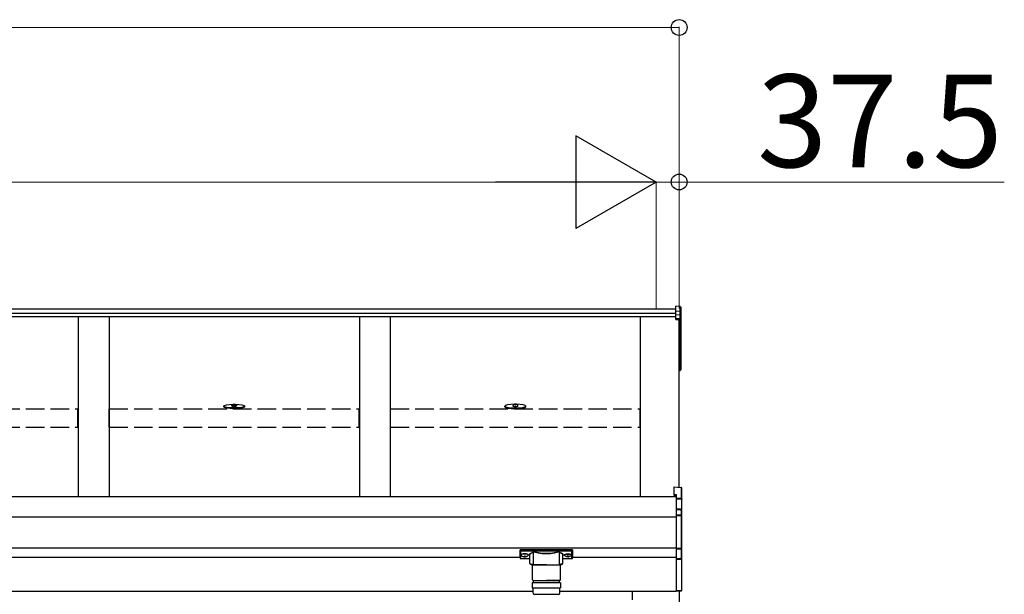
# Model space of a CAD drawing. Extents: x 0 to 15840, y 0 to 25652.
# Drawn here: x 7127 to 8720, y 4069 to 4999 of the extents above; entities that cross this region are included whole.
import ezdxf

# ---------------------------------------------------------------- set-up
doc = ezdxf.new("R2010")
doc.units = 0
doc.linetypes.add('YHIDDEN_1', pattern=[4, 3, -1])
doc.layers.add('YKK_A1', color=4, linetype='CONTINUOUS', lineweight=30)
doc.layers.add('YKK_D', color=6, linetype='CONTINUOUS', lineweight=13)
doc.styles.get("Standard").update_dxf_attribs({"font": 'txt', "bigfont": 'BIGFONT'})

msp = doc.modelspace()

# ---------------------------------------------------------------- linework, layer by layer
at = {"layer": 'YKK_A1'}
for p, q in [((4580.5, 4531.2), (8189, 4531.2)), ((4580.5, 4524.3), (8189, 4524.3)), ((8196.1, 4535.2), (8189, 4535.7)), ((8189, 4527.6), (8189, 4535.7)), ((8196.1, 4527.2), (8189, 4527.6)), ((8189, 4521.8), (8189, 4527.6)), ((8196.1, 4527.2), (8196.1, 4535.2)), ((8196.1, 4521.4), (8196.1, 4527.2)), ((8197, 4534.2), (8197, 4526.3)), ((8197, 4526.3), (8197, 4520.5)), ((4580.5, 4519), (8189, 4519)), ((7222, 4519), (7222, 4227.9)), ((7272, 4519), (7272, 4227.9)), ((7677, 4519), (7677, 4227.9)), ((7727, 4519), (7727, 4227.9)), ((8132, 4227.9), (8132, 4519)), ((8196.1, 4521.4), (8189, 4521.8)), ((8189, 4516.1), (8189, 4521.8)), ((8189, 4516.1), (8196.1, 4515.7)), ((8189, 4514.9), (8189, 4516.1)), ((8196.1, 4514.6), (8189, 4514.9)), ((8189, 4513.9), (8189, 4514.9)), ((8189, 4513.9), (8194.5, 4513.7)), ((8194.5, 4242.5), (8194.5, 4513.7)), ((8194.5, 4513.7), (8194.5, 4463.7)), ((8194.5, 4513.7), (8194.5, 4453.1)), ((8196.1, 4515.7), (8196.1, 4521.4)), ((8196.1, 4452.2), (8196.1, 4514.6)), ((8197, 4520.5), (8197, 4514.7)), ((8197, 4514.7), (8197, 4452.4)), ((8194.5, 4452.1), (8196.1, 4452.2)), ((8194.5, 4451.3), (8196.1, 4451.4)), ((8196.1, 4432.6), (8196.1, 4451.4)), ((8197, 4452.4), (8197, 4432.6)), ((8194.5, 4432.5), (8196.1, 4432.6)), ((8194.5, 4431.5), (8196.1, 4431.6)), ((8197, 4432.6), (8196.1, 4432.6)), ((7457.5, 4372.7), (7457.5, 4374.1)), ((7470.5, 4374.6), (7470.5, 4374.1)), ((7478.5, 4374.6), (7478.5, 4374.1)), ((7491.5, 4372.7), (7491.5, 4374.1)), ((7912.5, 4372.7), (7912.5, 4374.1)), ((7925.5, 4374.6), (7925.5, 4374.1)), ((7933.5, 4374.6), (7933.5, 4374.1)), ((7946.5, 4372.7), (7946.5, 4374.1)), ((4559.5, 4227.9), (8189.5, 4227.9)), ((4517, 4194.5), (8189.5, 4194.5)), ((4582, 4144.5), (8189.5, 4144.5)), ((4817, 4129.5), (7937, 4129.5)), ((7938.6, 4133.3), (7938.6, 4132.8)), ((7942, 4130.7), (7942, 4130.4)), ((7944, 4131.6), (7944, 4131)), ((7944, 4131.6), (7945, 4131.6)), ((7944, 4130.1), (7944, 4130.1)), ((7945, 4131.6), (7945, 4131)), ((7945, 4130.1), (7945, 4130.1)), ((7947, 4130.7), (7947, 4130.4)), ((7950.4, 4133.3), (7950.4, 4132.8)), ((8008.6, 4133.3), (8008.6, 4132.8)), ((8012, 4130.7), (8012, 4130.4)), ((8014, 4131.6), (8014, 4131)), ((8015, 4131.6), (8014, 4131.6)), ((8014, 4130.1), (8014, 4130.1)), ((8015, 4131.6), (8015, 4131)), ((8015, 4130.1), (8015, 4130.1)), ((8017, 4130.7), (8017, 4130.4)), ((8020.4, 4133.3), (8020.4, 4132.8)), ((8022, 4129.5), (8189.5, 4129.5)), ((4555, 4074.5), (7958.2, 4074.5)), ((8001.2, 4074.5), (8189.5, 4074.5)), ((8002.7, 4074.5), (8119, 4074.5)), ((8119, 4060.5), (8119, 4074.5)), ((8194.5, 4074.5), (8194.5, 4042.1))]:
    msp.add_line(p, q, dxfattribs=at)
at = {"layer": 'YKK_A1', "linetype": 'YHIDDEN_1', "ltscale": 10}
for p, q in [((6817.5, 4369.4), (7221.5, 4369.4)), ((7221.5, 4339.8), (7221.5, 4369.4)), ((7272.5, 4339.8), (7272.5, 4369.4)), ((7272.5, 4369.4), (7676.5, 4369.4)), ((7676.5, 4339.8), (7676.5, 4369.4)), ((7727.5, 4369.4), (8131.5, 4369.4)), ((7727.5, 4339.8), (7727.5, 4369.4)), ((8131.5, 4339.8), (8131.5, 4369.4)), ((6817.5, 4339.8), (7221.5, 4339.8)), ((7272.5, 4339.8), (7676.5, 4339.8)), ((7727.5, 4339.8), (8131.5, 4339.8))]:
    msp.add_line(p, q, dxfattribs=at)
at = {"layer": 'YKK_A1', "linetype": 'ByBlock', "lineweight": -2, "ltscale": 0.5}
for p, q in [((7472, 4376.4), (7472, 4376.6)), ((7474, 4376.1), (7474, 4376.4)), ((7475, 4376.1), (7475, 4376.4)), ((7476.9, 4376.6), (7476.9, 4376.4)), ((7927, 4376.6), (7927, 4376.4)), ((7929, 4376.1), (7929, 4376.4)), ((7930, 4376.1), (7930, 4376.4)), ((7931.9, 4376.4), (7931.9, 4376.6))]:
    msp.add_line(p, q, dxfattribs=at)
at = {"layer": 'YKK_A1', "linetype": 'Continuous'}
for p, q in [((8186, 4243.1), (8197.6, 4242.3)), ((8186, 4243.1), (8197.6, 4242.3)), ((8186, 4243.1), (8186, 4231.2)), ((8186, 4243.1), (8186, 4243.1)), ((8197.6, 4242.3), (8197.6, 4224.6)), ((8197.6, 4242.3), (8197.6, 4242.3)), ((8198.5, 4223.5), (8198.5, 4241.3)), ((8186, 4231.2), (8189.5, 4231)), ((8186, 4231.2), (8186, 4229.7)), ((8186, 4229.7), (8189.5, 4229.5)), ((8189.5, 4231), (8189.5, 4225)), ((8197.6, 4224.6), (8189.5, 4225)), ((8189.5, 4225), (8189.5, 4224)), ((8189.5, 4224), (8198, 4223.5)), ((8189.5, 4224), (8189.5, 4207.4)), ((8198, 4223.5), (8198.5, 4223.5)), ((8198, 4223.5), (8198, 4205.5)), ((8198.5, 4204.7), (8198.5, 4223.5)), ((8196.6, 4207.1), (8189.5, 4207.4)), ((8189.5, 4207.4), (8189.5, 4206.5)), ((8189.5, 4206.5), (8196.6, 4206.1)), ((8189.5, 4206.5), (8189.5, 4197.9)), ((8196.6, 4206.1), (8196.6, 4205.9)), ((8197.6, 4205.6), (8197.6, 4197.5)), ((8197.6, 4197.5), (8189.5, 4197.9)), ((8189.5, 4197.9), (8189.5, 4197)), ((8189.5, 4197), (8197.6, 4196.5)), ((8189.5, 4197), (8189.5, 4143.3)), ((8197.6, 4196.5), (8197.6, 4143.7)), ((8198.5, 4196.5), (8197.6, 4196.5)), ((8198.5, 4196.5), (8198.5, 4204.7)), ((8198.5, 4143.7), (8198.5, 4196.5)), ((8197.6, 4143.7), (8189.5, 4143.3)), ((8189.5, 4143.3), (8189.5, 4142.4)), ((8189.5, 4142.4), (8197.6, 4142.7)), ((8189.5, 4142.4), (8189.5, 4127)), ((8198.5, 4143.7), (8197.6, 4143.7)), ((8197.6, 4142.7), (8197.6, 4128.3)), ((8198.5, 4129.1), (8198.5, 4143.7)), ((7937, 4140.2), (7937, 4141.2)), ((7937, 4128.2), (7937, 4140.2)), ((7938, 4141.5), (7938, 4139.8)), ((8021, 4141.5), (7938, 4141.5)), ((7938, 4139.8), (7958.2, 4139.8)), ((7938, 4139.8), (7938, 4139.3)), ((7958.2, 4139.3), (7938, 4139.3)), ((7938, 4139.3), (7938, 4127.2)), ((7938, 4127.2), (7952.5, 4127.2)), ((7938, 4127.2), (7952.5, 4127.2)), ((7938, 4127.2), (7938, 4127.2)), ((7952.5, 4132.6), (7952.5, 4120)), ((7958.1, 4137.3), (7958.1, 4116.8)), ((7958.2, 4139.8), (7958.2, 4139.3)), ((7959.1, 4139.8), (7999.8, 4139.8)), ((7999.7, 4139.4), (7959.3, 4139.4)), ((8000.8, 4139.8), (8000.8, 4139.3)), ((8000.8, 4139.8), (8021, 4139.8)), ((8021, 4139.3), (8000.8, 4139.3)), ((8000.8, 4116.8), (8000.8, 4137.3)), ((8006.5, 4120), (8006.5, 4132.6)), ((8006.5, 4127.2), (8021, 4127.2)), ((8006.5, 4127.2), (8021, 4127.2)), ((8021, 4139.8), (8021, 4141.5)), ((8021, 4139.8), (8021, 4139.3)), ((8021, 4127.2), (8021, 4139.3)), ((8021, 4127.2), (8021, 4127.2)), ((8022, 4141.2), (8022, 4140.2)), ((8022, 4140.2), (8022, 4128.2)), ((8196.6, 4127.3), (8189.5, 4127)), ((8189.5, 4127), (8189.5, 4126.1)), ((8189.5, 4126.1), (8196.6, 4126.4)), ((8189.5, 4126.1), (8189.5, 4088.7)), ((8196.6, 4127.8), (8196.6, 4127.3)), ((8198, 4128.3), (8197.5, 4128.3)), ((8198, 4128.4), (8198, 4088)), ((8198.4, 4128.7), (8198.4, 4128.8)), ((8198.5, 4088), (8198.5, 4129.1)), ((7957, 4116.8), (8002.4, 4116.8)), ((8189.5, 4088.7), (8189.5, 4075.2)), ((8198, 4088), (8198, 4075.7)), ((8198.5, 4075.7), (8198.5, 4088)), ((8198, 4075.7), (8189.5, 4075.2)), ((8189.5, 4075.2), (8189.5, 4074.2)), ((8189.5, 4074.2), (8197.6, 4074.7)), ((8198.5, 4075.7), (8198, 4075.7)), ((8198.5, 4075.7), (8198.5, 4075.7))]:
    msp.add_line(p, q, dxfattribs=at)
at = {"layer": 'YKK_A1', "lineweight": 30, "ltscale": 0.5}
for p, q in [((7979.7, 4116.8), (7957.2, 4116.8)), ((7957.2, 4092.8), (7957.2, 4116.8)), ((7979.7, 4116.8), (8002.2, 4116.8)), ((8002.2, 4092.8), (8002.2, 4116.8)), ((8002.7, 4087.8), (7956.7, 4087.8)), ((7956.7, 4087.8), (7956.7, 4079.8)), ((7956.7, 4079.8), (8002.7, 4079.8)), ((7958.2, 4091.8), (7979.7, 4091.8)), ((7958.2, 4071.3), (7958.2, 4079.8)), ((7958.7, 4091.8), (8000.7, 4091.8)), ((7958.7, 4087.8), (7958.7, 4091.8)), ((8001.2, 4091.8), (7979.7, 4091.8)), ((8000.7, 4087.8), (8000.7, 4091.8)), ((8001.2, 4071.3), (8001.2, 4079.8)), ((8002.7, 4087.8), (8002.7, 4079.8)), ((7999.2, 4069.3), (7960.2, 4069.3))]:
    msp.add_line(p, q, dxfattribs=at)
at = {"layer": 'YKK_A1'}
for centre, radius, start, end in [((8190.1, 4515.2), 6.02, 354.4848, 5.5152), ((8196, 4514.7), 0.991, 0.4063, 86.9696), ((8196.3, 4516), 1.47, 261.5302, 299.3871), ((8196, 4452.4), 1, 274.0529, 0), ((8196.3, 4453.7), 1.47, 261.5302, 299.3871), ((8192.7, 4451.8), 3.41, 353.7262, 7.6124), ((8196, 4432.6), 1, 274.169, 0), ((8192.4, 4432.1), 3.67, 352.8511, 8.4873)]:
    msp.add_arc(centre, radius, start, end, dxfattribs=at)
at = {"layer": 'YKK_A1', "linetype": 'Continuous'}
for centre, radius, start, end in [((8197.5, 4241.3), 1, 0, 85.9471), ((8197.5, 4241.3), 0.991, 0.4058, 86.9701), ((8196.2, 4240.6), 17.1, 276.2203, 277.7906), ((8202.4, 4206.6), 5.88, 175.207, 184.793), ((8196.4, 4205.6), 1.53, 357.8406, 84.0388), ((8196.5, 4205.2), 0.943, 29.869, 89.929), ((8196.5, 4204.9), 1.01, 56.2638, 86.5858), ((8197.9, 4208.5), 2.88, 253.0604, 266.1351), ((8197.6, 4204.6), 0.948, 27.3579, 90.3699), ((8191.7, 4197), 5.88, 355.207, 4.793), ((8197.5, 4196.5), 0.991, 0.4062, 86.9697), ((8190.3, 4143.2), 7.27, 356.2469, 3.7531), ((8197.5, 4143.7), 0.974, 272.0673, 358.7198), ((7938, 4128.2), 1, 180, 270), ((7938, 4128.2), 0.978, 181.3895, 271.3248), ((7959.4, 4138.8), 0.52, 93.8613, 176.6654), ((7999.6, 4138.8), 0.52, 3.3346, 86.1387), ((8021, 4128.2), 1, 270, 0), ((8021, 4128.2), 0.978, 268.6752, 358.6105), ((8203.8, 4126.9), 7.27, 176.2469, 183.7531), ((8196.6, 4128.3), 0.934, 269.6478, 1.4246), ((8196.3, 4128), 1.65, 277.4691, 9.6818), ((8196.5, 4128.8), 1.02, 273.0365, 317.009), ((8197.7, 4127.3), 0.959, 88.1105, 121.199), ((8197.6, 4129.2), 0.924, 266.752, 330.6351), ((8197.7, 4128.7), 0.432, 252.551, 278.4832), ((8197.7, 4129), 0.735, 271.7662, 335.8365), ((8197.5, 4075.7), 1, 273.5, 0), ((8198.1, 4077.7), 2.02, 266.8289, 280.1709)]:
    msp.add_arc(centre, radius, start, end, dxfattribs=at)
at = {"layer": 'YKK_A1', "lineweight": 30, "ltscale": 0.5}
for centre, radius, start, end in [((7958.2, 4092.8), 1, 180, 270), ((8001.2, 4092.8), 1, 270, 0), ((7960.2, 4071.3), 2, 180, 270), ((7999.2, 4071.3), 2, 270, 0)]:
    msp.add_arc(centre, radius, start, end, dxfattribs=at)
at = {"layer": 'YKK_A1'}
for centre, major_axis, ratio, start_param, end_param in [((8196, 4534.2), (0, 1.02), 0.984808, 4.712389, 6.222099), ((8196, 4526.3), (1, 0), 0.91288, 0, 1.50971), ((8196, 4520.5), (1, 0), 0.91288, 0, 1.50971), ((7929.5, 4374.1), (17, 0), 0.173529, 1.638429, 7.786349), ((7929.5, 4372.7), (17, 0), 0.173529, 3.141593, 6.283185), ((7929.5, 4374.6), (-4, 0), 0.640192, 3.141593, 6.283185), ((7929.5, 4374.6), (-4, 0), 0.169821, 0, 3.141593), ((7929.5, 4374.1), (-4, 0), 0.169821, 0, 3.141593), ((7944.5, 4133.3), (-5.9, 0), 0.300706, 3.141593, 6.283185), ((7944.5, 4132.8), (-5.9, 0), 0.300706, 3.141593, 6.283185), ((7944.5, 4132.8), (-5.9, 0), 0.46726, 0, 3.141593), ((7943, 4132.8), (-4.4, 0), 0.502493, 7.624705, 7.853982), ((7943, 4132.8), (-4.4, 0), 0.570835, 7.624705, 7.853982), ((7943, 4131), (1, 0), 0.417642, 4.712389, 6.283185), ((7943, 4130.1), (1, 0), 0.18377, 6.283185, 7.853982), ((8013, 4132.8), (-4.4, 0), 0.502493, 7.624705, 7.853982), ((8013, 4132.8), (-4.4, 0), 0.570835, 7.624705, 7.853982), ((8013, 4131), (1, 0), 0.417642, 4.712389, 6.283185), ((8013, 4130.1), (1, 0), 0.18377, 0, 1.570796), ((8013, 4130.1), (1, 0), 0.18377, 6.283185, 7.853982)]:
    msp.add_ellipse(centre, major_axis=major_axis, ratio=ratio, start_param=start_param, end_param=end_param, dxfattribs=at)
at = {"layer": 'YKK_A1', "extrusion": (0, 0, -1)}
for centre, major_axis, ratio, start_param, end_param in [((7474.5, 4374.1), (-17, 0), 0.173529, 1.638429, 7.786349), ((7474.5, 4372.7), (-17, 0), 0.173529, 3.141593, 6.283185), ((7474.5, 4374.6), (4, 0), 0.640192, 3.141593, 6.283185), ((7474.5, 4374.6), (4, 0), 0.169821, 0, 3.141593), ((7474.5, 4374.1), (4, 0), 0.169821, 0, 3.141593), ((7946, 4131), (-1, 0), 0.417642, 4.712389, 6.283185), ((7946, 4130.1), (-1, 0), 0.18377, 0, 1.570796), ((7946, 4130.1), (-1, 0), 0.18377, 6.283185, 7.853982), ((7946, 4132.8), (4.4, 0), 0.502493, 7.624705, 7.853982), ((7946, 4132.8), (4.4, 0), 0.570835, 7.624705, 7.853982), ((8014.5, 4133.3), (5.9, 0), 0.300706, 3.141593, 6.283185), ((8014.5, 4132.8), (5.9, 0), 0.300706, 3.141593, 6.283185), ((8014.5, 4132.8), (5.9, 0), 0.46726, 0, 3.141593), ((8016, 4131), (-1, 0), 0.417642, 4.712389, 6.283185), ((8016, 4130.1), (-1, 0), 0.18377, 6.283185, 7.853982), ((8016, 4132.8), (4.4, 0), 0.502493, 7.624705, 7.853982), ((8016, 4132.8), (4.4, 0), 0.570835, 7.624705, 7.853982)]:
    msp.add_ellipse(centre, major_axis=major_axis, ratio=ratio, start_param=start_param, end_param=end_param, dxfattribs=at)
at = {"layer": 'YKK_A1', "linetype": 'ByBlock', "lineweight": -2, "ltscale": 0.5, "extrusion": (0, 0, -1)}
for centre, start_param, end_param in [((7474.5, 4369.3), 1.260243, 1.386402), ((7474.5, 4368.6), 1.509641, 1.631951), ((7474.5, 4369.3), 1.755191, 1.881349)]:
    msp.add_ellipse(centre, major_axis=(-8.02, 0), ratio=0.939674, start_param=start_param, end_param=end_param, dxfattribs=at)
at = {"layer": 'YKK_A1', "linetype": 'ByBlock', "lineweight": -2, "ltscale": 0.5}
for centre, start_param, end_param in [((7929.5, 4369.3), 1.755191, 1.881349), ((7929.5, 4368.6), 1.509641, 1.631951), ((7929.5, 4369.3), 1.260243, 1.386402)]:
    msp.add_ellipse(centre, major_axis=(8.02, 0), ratio=0.939674, start_param=start_param, end_param=end_param, dxfattribs=at)
at = {"layer": 'YKK_A1', "linetype": 'Continuous', "extrusion": (0, 0, -1)}
for centre, major_axis, ratio, start_param, end_param in [((8197.5, 4223.6), (-0.06, 1), 0.523026, 0.233953, 1.627088), ((8197.5, 4223.6), (-0.763, 0.703), 0.920019, 0.928528, 2.321663), ((8197.5, 4223.5), (0.151, 0.485), 0.981495, 1.146488, 1.263063), ((8197.5, 4223.5), (0.7, 0.718), 0.994621, 0.67834, 0.794914), ((8198.1, 4205.8), (-1.5, 0.1), 0.175628, 5.04097, 6.27193), ((8197.5, 4204.6), (-0.8, -0.652), 0.919538, 3.355563, 3.78431), ((8198.1, 4127.9), (-1.5, -0.11), 0.313866, 0.022335, 1.253295), ((8197.5, 4129.3), (-0.847, 0.62), 0.858441, 2.580292, 2.987304), ((8197.5, 4075.7), (-0.061, 0.998), 0.530468, 1.631883, 3.141593), ((8198, 4075.8), (-0.03, 1), 0.030439, 1.573592, 1.630951)]:
    msp.add_ellipse(centre, major_axis=major_axis, ratio=ratio, start_param=start_param, end_param=end_param, dxfattribs=at)
at = {"layer": 'YKK_A1', "linetype": 'Continuous'}
for centre, major_axis, ratio, start_param, end_param in [((7938, 4141.2), (1, 0), 0.315299, 1.570796, 3.141593), ((7938, 4140.2), (1, 0), 0.366615, 3.141593, 4.712389), ((7938, 4140.2), (1, 0), 0.843474, 3.141593, 4.712389), ((7968.5, 4133.1), (16.5, 0), 0.315299, 2.27736, 3.388402), ((7968.5, 4132.6), (16, 0), 0.325152, 2.274276, 3.141593), ((7979.5, 4137.8), (21.8, 0), 0.315299, 2.920073, 3.253964), ((7979.5, 4137.3), (21.3, 0), 0.322683, 2.924054, 3.141593), ((7979.5, 4140), (21.3, 0), 0.216503, 3.397794, 6.026983), ((7979.5, 4140.5), (20.8, 0), 0.221695, 3.397794, 6.026983), ((7979.5, 4137.3), (21.3, 0), 0.322683, 0.024126, 0.217539), ((7979.5, 4137.8), (21.8, 0), 0.315299, 6.170814, 6.504704), ((7979.5, 4137.3), (21.3, 0), 0.322683, 0, 0.024126), ((7990.5, 4132.6), (16, 0), 0.325152, 0.012305, 0.867317), ((7990.5, 4133.1), (16.5, 0), 0.315299, 6.036376, 7.147418), ((7990.5, 4132.6), (16, 0), 0.325152, 0, 0.012305), ((8021, 4141.2), (1, 0), 0.315299, 0, 1.570796), ((8021, 4140.2), (1, 0), 0.366615, 4.712389, 6.283185), ((8021, 4140.2), (1, 0), 0.843474, 4.712389, 6.283185), ((7968.5, 4120), (16, 0), 0.165307, 3.146011, 4.00891), ((7990.5, 4120), (16, 0), 0.165307, 5.415868, 6.28624)]:
    msp.add_ellipse(centre, major_axis=major_axis, ratio=ratio, start_param=start_param, end_param=end_param, dxfattribs=at)
at = {"layer": 'YKK_A1', "linetype": 'ByBlock', "lineweight": -2, "ltscale": 0.5}
for points, knots in [([(7473, 4376.7), (7473.1, 4376.7), (7473.2, 4376.7), (7473.4, 4376.7), (7473.6, 4376.7), (7473.7, 4376.7), (7473.8, 4376.6), (7473.9, 4376.6), (7474, 4376.5), (7474, 4376.5), (7474, 4376.4)], [0, 0, 0, 0, 0.192792, 0.376758, 0.546528, 0.69743, 0.825867, 0.930028, 1.011481, 1.078477, 1.078477, 1.078477, 1.078477]), ([(7475, 4376.4), (7475, 4376.5), (7475, 4376.5), (7475.1, 4376.6), (7475.2, 4376.6), (7475.3, 4376.7), (7475.4, 4376.7), (7475.6, 4376.7), (7475.8, 4376.7), (7475.9, 4376.7), (7476, 4376.7)], [0, 0, 0, 0, 0.066996, 0.14845, 0.252613, 0.381051, 0.531954, 0.701725, 0.885691, 1.078483, 1.078483, 1.078483, 1.078483]), ([(7929, 4376.4), (7929, 4376.5), (7929, 4376.5), (7928.9, 4376.6), (7928.8, 4376.6), (7928.7, 4376.7), (7928.6, 4376.7), (7928.4, 4376.7), (7928.2, 4376.7), (7928.1, 4376.7), (7928, 4376.7)], [0, 0, 0, 0, 0.066996, 0.14845, 0.252613, 0.381051, 0.531954, 0.701725, 0.885691, 1.078483, 1.078483, 1.078483, 1.078483]), ([(7931, 4376.7), (7930.9, 4376.7), (7930.8, 4376.7), (7930.6, 4376.7), (7930.4, 4376.7), (7930.3, 4376.7), (7930.2, 4376.6), (7930.1, 4376.6), (7930, 4376.5), (7930, 4376.5), (7930, 4376.4)], [0, 0, 0, 0, 0.192792, 0.376758, 0.546528, 0.69743, 0.825867, 0.930028, 1.011481, 1.078477, 1.078477, 1.078477, 1.078477])]:
    msp.add_open_spline(points, degree=3, knots=knots, dxfattribs=at)
at = {"layer": 'YKK_A1', "linetype": 'Continuous'}
for points, knots in [([(7958.1, 4136.9), (7958.1, 4136.9), (7958.1, 4136.9), (7958, 4137), (7957.8, 4137), (7957.8, 4137), (7957.8, 4137)], [0, 0, 0, 0, 0.075447, 0.490861, 0.988242, 1, 1, 1, 1]), ([(7958.2, 4139.8), (7958.3, 4139.8), (7958.5, 4139.8), (7958.7, 4139.6), (7958.8, 4139.5), (7958.9, 4139.5)], [0, 0, 0, 0, 0.41734, 0.835202, 1, 1, 1, 1]), ([(7958.6, 4138.8), (7958.6, 4138.9), (7958.6, 4139), (7958.6, 4139.1), (7958.5, 4139.2), (7958.4, 4139.3), (7958.3, 4139.3), (7958.2, 4139.3), (7958.2, 4139.3)], [0, 0, 0, 0, 0.172183, 0.383267, 0.584074, 0.765816, 0.788804, 1, 1, 1, 1]), ([(7958.7, 4139.2), (7958.7, 4139.1), (7958.7, 4138.9), (7958.6, 4138.8), (7958.6, 4138.8)], [0, 0, 0, 0, 0.988849, 1, 1, 1, 1]), ([(7958.9, 4139.5), (7958.8, 4139.5), (7958.8, 4139.4), (7958.7, 4139.2), (7958.7, 4139.2), (7958.7, 4139.2)], [0, 0, 0, 0, 0.4630153, 0.9256872, 1, 1, 1, 1]), ([(7958.8, 4138.9), (7958.8, 4138.9), (7958.8, 4139), (7958.7, 4139.1), (7958.7, 4139.2)], [0, 0, 0, 0, 0.552655, 1, 1, 1, 1]), ([(7958.9, 4139.5), (7958.9, 4139.6), (7959, 4139.7), (7959.1, 4139.8), (7959.1, 4139.8), (7959.1, 4139.8)], [0, 0, 0, 0, 0.784523, 0.9894426, 1, 1, 1, 1]), ([(7959.1, 4139.8), (7959.1, 4139.8), (7959.1, 4139.7), (7959.2, 4139.5), (7959.2, 4139.4), (7959.3, 4139.4), (7959.3, 4139.4)], [0, 0, 0, 0, 0.230776, 0.476483, 0.73458, 1, 1, 1, 1]), ([(7999.7, 4139.4), (7999.7, 4139.4), (7999.7, 4139.4), (7999.8, 4139.5), (7999.8, 4139.7), (7999.8, 4139.8), (7999.8, 4139.8)], [0, 0, 0, 0, 0.26542, 0.523517, 0.769224, 1, 1, 1, 1]), ([(7999.8, 4139.8), (7999.8, 4139.8), (7999.9, 4139.8), (8000, 4139.7), (8000.1, 4139.6), (8000.1, 4139.5)], [0, 0, 0, 0, 0.0105574, 0.215477, 1, 1, 1, 1]), ([(8000.1, 4139.5), (8000.1, 4139.5), (8000.3, 4139.6), (8000.5, 4139.8), (8000.7, 4139.8), (8000.8, 4139.8)], [0, 0, 0, 0, 0.164798, 0.58266, 1, 1, 1, 1]), ([(8000.3, 4139.2), (8000.3, 4139.2), (8000.2, 4139.3), (8000.2, 4139.4), (8000.1, 4139.5), (8000.1, 4139.5)], [0, 0, 0, 0, 0.4644405, 0.9286094, 1, 1, 1, 1]), ([(8000.3, 4139.2), (8000.3, 4139.1), (8000.2, 4139), (8000.2, 4138.9), (8000.1, 4138.9)], [0, 0, 0, 0, 0.447345, 1, 1, 1, 1]), ([(8000.8, 4139.3), (8000.8, 4139.3), (8000.7, 4139.3), (8000.5, 4139.3), (8000.5, 4139.2), (8000.4, 4139.1), (8000.3, 4139), (8000.3, 4138.9), (8000.3, 4138.8)], [0, 0, 0, 0, 0.211155, 0.381233, 0.416038, 0.616807, 0.82785, 1, 1, 1, 1]), ([(8000.3, 4138.8), (8000.3, 4138.8), (8000.3, 4138.9), (8000.3, 4139.1), (8000.3, 4139.2)], [0, 0, 0, 0, 0.011151, 1, 1, 1, 1]), ([(8001.2, 4137), (8001.2, 4137), (8001.1, 4137), (8001, 4137), (8000.9, 4136.9), (8000.8, 4136.9), (8000.8, 4136.9)], [0, 0, 0, 0, 0.011758, 0.509139, 0.924553, 1, 1, 1, 1]), ([(7952.5, 4120), (7952.5, 4119.8), (7952.5, 4119.5), (7952.8, 4119.1), (7953.1, 4118.7), (7953.6, 4118.4), (7954.3, 4118), (7955.2, 4117.7), (7956.3, 4117.4), (7957.3, 4117.2), (7957.9, 4117.1), (7958.1, 4117.1)], [0, 0, 0, 0, 0.068953, 0.154219, 0.245972, 0.357694, 0.500563, 0.654168, 0.799891, 0.940958, 1, 1, 1, 1]), ([(8000.8, 4117.1), (8001.2, 4117.2), (8002, 4117.3), (8003.1, 4117.5), (8004.1, 4117.8), (8005, 4118.2), (8005.6, 4118.5), (8006.1, 4118.9), (8006.3, 4119.3), (8006.5, 4119.7), (8006.5, 4120), (8006.5, 4120)], [0, 0, 0, 0, 0.121325, 0.258472, 0.397714, 0.540474, 0.689791, 0.798801, 0.88815, 0.970768, 1, 1, 1, 1])]:
    msp.add_open_spline(points, degree=3, knots=knots, dxfattribs=at)
at = {"layer": 'YKK_D'}
for p, q in [((8194.5, 4986.7), (4554.5, 4986.7)), ((8194.5, 4532.2), (8194.5, 4987.7)), ((8007, 4736.7), (4667, 4736.7)), ((8157, 4736.7), (8106, 4736.7)), ((8157, 4532.2), (8157, 4737.7)), ((8157, 4532.2), (8157, 4737.7)), ((8157, 4736.7), (8194.5, 4736.7)), ((8194.5, 4532.2), (8194.5, 4737.7)), ((8194.5, 4736.7), (8720.5, 4736.7))]:
    msp.add_line(p, q, dxfattribs=at)
at = {"layer": 'YKK_D', "lineweight": -2}
for p, q in [((8157, 4736.7), (8027.1, 4811.7)), ((8027.1, 4811.7), (8027.1, 4661.7)), ((8157, 4736.7), (7897.2, 4736.7)), ((8157, 4736.7), (8027.1, 4661.7))]:
    msp.add_line(p, q, dxfattribs=at)
at = {"layer": 'YKK_D', "linetype": 'ByBlock', "lineweight": -2}
for centre in [(8194.5, 4986.7), (8194.5, 4736.7)]:
    msp.add_circle(centre, 12.8, dxfattribs=at)

# ---------------------------------------------------------------- texts
at = {"layer": 'YKK_D'}
msp.add_text('37.5', height=150, dxfattribs=at).set_placement((8320.5, 4760.7))

doc.saveas('drawing.dxf')
